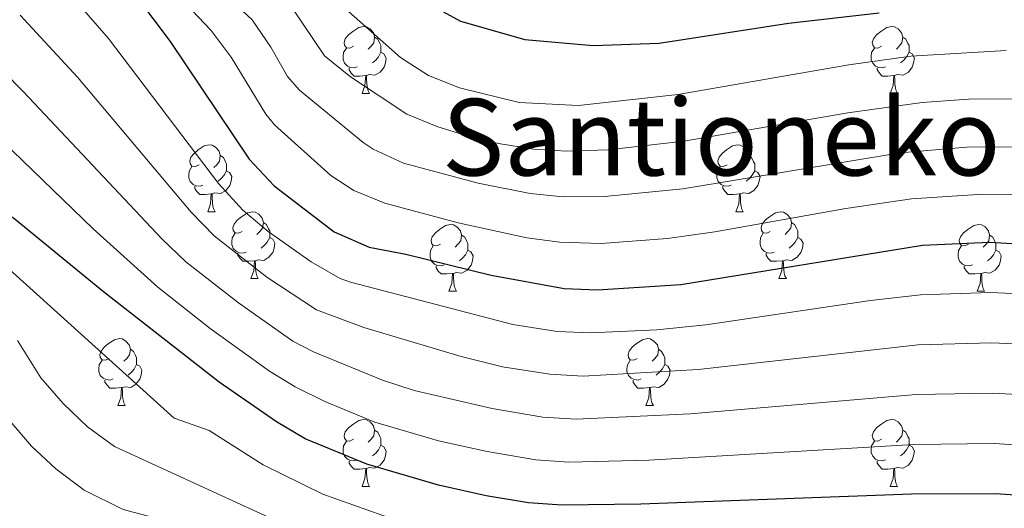
# Model space of a CAD drawing. Extents: x 588996 to 593491, y 775095 to 778125.
# Drawn here: x 590305 to 590453, y 776546 to 776619 of the extents above; entities that cross this region are included whole.
import ezdxf
from ezdxf.enums import TextEntityAlignment as Align

# ---------------------------------------------------------------- set-up
doc = ezdxf.new("R2010")
doc.units = 0
doc.header["$MEASUREMENT"] = 0
for name, color, linetype in [('Nivel 36', 7, 'Continuous'), ('Nivel 4', 7, 'Continuous'), ('Nivel 45', 7, 'Continuous'), ('Nivel 5', 7, 'Continuous'), ('Nivel 61', 7, 'Continuous'), ('Nivel 63', 7, 'Continuous')]:
    doc.layers.add(name, color=color, linetype=linetype)
doc.styles.add('Style-times', font='times.shx', dxfattribs={"bigfont": 'timesbig.shx'})

msp = doc.modelspace()

# ---------------------------------------------------------------- linework, layer by layer
at = {"layer": 'Nivel 36', "color": 92, "linetype": 'Continuous', "lineweight": 0, "flags": 128}
for points in [[(590355.497, 776615.059), (590354.967, 776614.794), (590354.437, 776614.849), (590354.172, 776615.219), (590354.117, 776615.644), (590354.277, 776616.164), (590354.757, 776616.759), (590355.392, 776617.289), (590356.292, 776617.874), (590357.037, 776618.034), (590357.462, 776617.979), (590357.992, 776617.664), (590358.522, 776617.079), (590358.682, 776616.439), (590358.572, 776615.589), (590358.147, 776615.059), (590357.727, 776614.634)], [(590434.824, 776615.059), (590434.294, 776614.794), (590433.764, 776614.849), (590433.499, 776615.219), (590433.444, 776615.644), (590433.604, 776616.164), (590434.084, 776616.759), (590434.719, 776617.289), (590435.619, 776617.874), (590436.364, 776618.034), (590436.789, 776617.979), (590437.319, 776617.664), (590437.849, 776617.079), (590438.009, 776616.439), (590437.899, 776615.589), (590437.474, 776615.059), (590437.054, 776614.634)], [(590358.682, 776616.439), (590359.157, 776616.124), (590359.472, 776615.484), (590359.632, 776615.164), (590359.632, 776614.584), (590359.632, 776614.159), (590359.262, 776613.469), (590358.842, 776612.989), (590358.362, 776612.569)], [(590438.009, 776616.439), (590438.484, 776616.124), (590438.799, 776615.484), (590438.959, 776615.164), (590438.959, 776614.584), (590438.959, 776614.159), (590438.589, 776613.469), (590438.169, 776612.989), (590437.689, 776612.569)], [(590356.082, 776611.979), (590355.657, 776611.819), (590355.072, 776611.879), (590354.597, 776612.089), (590354.172, 776612.514), (590353.957, 776613.099), (590353.957, 776613.519), (590354.012, 776614.104), (590354.437, 776614.794)], [(590359.632, 776614.159), (590360.087, 776613.909), (590360.432, 776613.294), (590360.322, 776612.569), (590360.112, 776611.929), (590359.527, 776611.189), (590358.732, 776610.709), (590357.882, 776610.814), (590357.452, 776610.684)], [(590435.409, 776611.979), (590434.984, 776611.819), (590434.399, 776611.879), (590433.924, 776612.089), (590433.499, 776612.514), (590433.284, 776613.099), (590433.284, 776613.519), (590433.339, 776614.104), (590433.764, 776614.794)], [(590438.959, 776614.159), (590439.414, 776613.909), (590439.759, 776613.294), (590439.649, 776612.569), (590439.439, 776611.929), (590438.854, 776611.189), (590438.059, 776610.709), (590437.209, 776610.814), (590436.779, 776610.684)], [(590357.342, 776610.684), (590356.452, 776610.599), (590355.607, 776610.599), (590355.182, 776611.029), (590354.862, 776611.504), (590354.862, 776611.819)], [(590356.797, 776607.999), (590357.232, 776609.159), (590357.342, 776610.684), (590357.452, 776610.684), (590357.487, 776610.099), (590357.522, 776609.414), (590357.592, 776608.799), (590357.707, 776608.399), (590357.922, 776607.999)], [(590436.669, 776610.684), (590435.779, 776610.599), (590434.934, 776610.599), (590434.509, 776611.029), (590434.189, 776611.504), (590434.189, 776611.819)], [(590436.124, 776607.999), (590436.559, 776609.159), (590436.669, 776610.684), (590436.779, 776610.684), (590436.814, 776610.099), (590436.849, 776609.414), (590436.919, 776608.799), (590437.034, 776608.399), (590437.249, 776607.999)], [(590356.797, 776607.999), (590357.922, 776607.999)], [(590436.124, 776607.999), (590437.249, 776607.999)], [(590332.309, 776597.29), (590331.779, 776597.025), (590331.249, 776597.08), (590330.984, 776597.45), (590330.929, 776597.875), (590331.089, 776598.395), (590331.569, 776598.99), (590332.204, 776599.52), (590333.104, 776600.105), (590333.849, 776600.265), (590334.274, 776600.21), (590334.804, 776599.895), (590335.334, 776599.31), (590335.494, 776598.67), (590335.384, 776597.82), (590334.959, 776597.29), (590334.539, 776596.865)], [(590411.636, 776597.29), (590411.106, 776597.025), (590410.576, 776597.08), (590410.311, 776597.45), (590410.256, 776597.875), (590410.416, 776598.395), (590410.896, 776598.99), (590411.531, 776599.52), (590412.431, 776600.105), (590413.176, 776600.265), (590413.601, 776600.21), (590414.131, 776599.895), (590414.661, 776599.31), (590414.821, 776598.67), (590414.711, 776597.82), (590414.286, 776597.29), (590413.866, 776596.865)], [(590335.494, 776598.67), (590335.969, 776598.355), (590336.284, 776597.715), (590336.444, 776597.395), (590336.444, 776596.815), (590336.444, 776596.39), (590336.074, 776595.7), (590335.654, 776595.22), (590335.174, 776594.8)], [(590414.821, 776598.67), (590415.296, 776598.355), (590415.611, 776597.715), (590415.771, 776597.395), (590415.771, 776596.815), (590415.771, 776596.39), (590415.401, 776595.7), (590414.981, 776595.22), (590414.501, 776594.8)], [(590332.894, 776594.21), (590332.469, 776594.05), (590331.884, 776594.11), (590331.409, 776594.32), (590330.984, 776594.745), (590330.769, 776595.33), (590330.769, 776595.75), (590330.824, 776596.335), (590331.249, 776597.025)], [(590336.444, 776596.39), (590336.899, 776596.14), (590337.244, 776595.525), (590337.134, 776594.8), (590336.924, 776594.16), (590336.339, 776593.42), (590335.544, 776592.94), (590334.694, 776593.045), (590334.264, 776592.915)], [(590412.221, 776594.21), (590411.796, 776594.05), (590411.211, 776594.11), (590410.736, 776594.32), (590410.311, 776594.745), (590410.096, 776595.33), (590410.096, 776595.75), (590410.151, 776596.335), (590410.576, 776597.025)], [(590415.771, 776596.39), (590416.226, 776596.14), (590416.571, 776595.525), (590416.461, 776594.8), (590416.251, 776594.16), (590415.666, 776593.42), (590414.871, 776592.94), (590414.021, 776593.045), (590413.591, 776592.915)], [(590334.154, 776592.915), (590333.264, 776592.83), (590332.419, 776592.83), (590331.994, 776593.26), (590331.674, 776593.735), (590331.674, 776594.05)], [(590333.609, 776590.23), (590334.044, 776591.39), (590334.154, 776592.915), (590334.264, 776592.915), (590334.299, 776592.33), (590334.334, 776591.645), (590334.404, 776591.03), (590334.519, 776590.63), (590334.734, 776590.23)], [(590413.481, 776592.915), (590412.591, 776592.83), (590411.746, 776592.83), (590411.321, 776593.26), (590411.001, 776593.735), (590411.001, 776594.05)], [(590412.936, 776590.23), (590413.371, 776591.39), (590413.481, 776592.915), (590413.591, 776592.915), (590413.626, 776592.33), (590413.661, 776591.645), (590413.731, 776591.03), (590413.846, 776590.63), (590414.061, 776590.23)], [(590333.609, 776590.23), (590334.734, 776590.23)], [(590338.784, 776587.255), (590338.254, 776586.99), (590337.724, 776587.045), (590337.459, 776587.415), (590337.404, 776587.84), (590337.564, 776588.36), (590338.044, 776588.955), (590338.679, 776589.485), (590339.579, 776590.07), (590340.324, 776590.23), (590340.749, 776590.175), (590341.279, 776589.86), (590341.809, 776589.275), (590341.969, 776588.635), (590341.859, 776587.785), (590341.434, 776587.255), (590341.014, 776586.83)], [(590412.936, 776590.23), (590414.061, 776590.23)], [(590418.111, 776587.255), (590417.581, 776586.99), (590417.051, 776587.045), (590416.786, 776587.415), (590416.731, 776587.84), (590416.891, 776588.36), (590417.371, 776588.955), (590418.006, 776589.485), (590418.906, 776590.07), (590419.651, 776590.23), (590420.076, 776590.175), (590420.606, 776589.86), (590421.136, 776589.275), (590421.296, 776588.635), (590421.186, 776587.785), (590420.761, 776587.255), (590420.341, 776586.83)], [(590341.969, 776588.635), (590342.444, 776588.32), (590342.759, 776587.68), (590342.919, 776587.36), (590342.919, 776586.78), (590342.919, 776586.355), (590342.549, 776585.665), (590342.129, 776585.185), (590341.649, 776584.765)], [(590368.556, 776585.35), (590368.026, 776585.085), (590367.496, 776585.14), (590367.231, 776585.51), (590367.176, 776585.935), (590367.336, 776586.455), (590367.816, 776587.05), (590368.451, 776587.58), (590369.351, 776588.165), (590370.096, 776588.325), (590370.521, 776588.27), (590371.051, 776587.955), (590371.581, 776587.37), (590371.741, 776586.73), (590371.631, 776585.88), (590371.206, 776585.35), (590370.786, 776584.925)], [(590421.296, 776588.635), (590421.771, 776588.32), (590422.086, 776587.68), (590422.246, 776587.36), (590422.246, 776586.78), (590422.246, 776586.355), (590421.876, 776585.665), (590421.456, 776585.185), (590420.976, 776584.765)], [(590447.883, 776585.35), (590447.353, 776585.085), (590446.823, 776585.14), (590446.558, 776585.51), (590446.503, 776585.935), (590446.663, 776586.455), (590447.143, 776587.05), (590447.778, 776587.58), (590448.678, 776588.165), (590449.423, 776588.325), (590449.848, 776588.27), (590450.378, 776587.955), (590450.908, 776587.37), (590451.068, 776586.73), (590450.958, 776585.88), (590450.533, 776585.35), (590450.113, 776584.925)], [(590339.369, 776584.175), (590338.944, 776584.015), (590338.359, 776584.075), (590337.884, 776584.285), (590337.459, 776584.71), (590337.244, 776585.295), (590337.244, 776585.715), (590337.299, 776586.3), (590337.724, 776586.99)], [(590371.741, 776586.73), (590372.216, 776586.415), (590372.531, 776585.775), (590372.691, 776585.455), (590372.691, 776584.875), (590372.691, 776584.45), (590372.321, 776583.76), (590371.901, 776583.28), (590371.421, 776582.86)], [(590418.696, 776584.175), (590418.271, 776584.015), (590417.686, 776584.075), (590417.211, 776584.285), (590416.786, 776584.71), (590416.571, 776585.295), (590416.571, 776585.715), (590416.626, 776586.3), (590417.051, 776586.99)], [(590451.068, 776586.73), (590451.543, 776586.415), (590451.858, 776585.775), (590452.018, 776585.455), (590452.018, 776584.875), (590452.018, 776584.45), (590451.648, 776583.76), (590451.228, 776583.28), (590450.748, 776582.86)], [(590342.919, 776586.355), (590343.374, 776586.105), (590343.719, 776585.49), (590343.609, 776584.765), (590343.399, 776584.125), (590342.814, 776583.385), (590342.019, 776582.905), (590341.169, 776583.01), (590340.739, 776582.88)], [(590422.246, 776586.355), (590422.701, 776586.105), (590423.046, 776585.49), (590422.936, 776584.765), (590422.726, 776584.125), (590422.141, 776583.385), (590421.346, 776582.905), (590420.496, 776583.01), (590420.066, 776582.88)], [(590340.629, 776582.88), (590339.739, 776582.795), (590338.894, 776582.795), (590338.469, 776583.225), (590338.149, 776583.7), (590338.149, 776584.015)], [(590369.141, 776582.27), (590368.716, 776582.11), (590368.131, 776582.17), (590367.656, 776582.38), (590367.231, 776582.805), (590367.016, 776583.39), (590367.016, 776583.81), (590367.071, 776584.395), (590367.496, 776585.085)], [(590372.691, 776584.45), (590373.146, 776584.2), (590373.491, 776583.585), (590373.381, 776582.86), (590373.171, 776582.22), (590372.586, 776581.48), (590371.791, 776581), (590370.941, 776581.105), (590370.511, 776580.975)], [(590419.956, 776582.88), (590419.066, 776582.795), (590418.221, 776582.795), (590417.796, 776583.225), (590417.476, 776583.7), (590417.476, 776584.015)], [(590448.468, 776582.27), (590448.043, 776582.11), (590447.458, 776582.17), (590446.983, 776582.38), (590446.558, 776582.805), (590446.343, 776583.39), (590446.343, 776583.81), (590446.398, 776584.395), (590446.823, 776585.085)], [(590452.018, 776584.45), (590452.473, 776584.2), (590452.818, 776583.585), (590452.708, 776582.86), (590452.498, 776582.22), (590451.913, 776581.48), (590451.118, 776581), (590450.268, 776581.105), (590449.838, 776580.975)], [(590340.084, 776580.195), (590340.519, 776581.355), (590340.629, 776582.88), (590340.739, 776582.88), (590340.774, 776582.295), (590340.809, 776581.61), (590340.879, 776580.995), (590340.994, 776580.595), (590341.209, 776580.195)], [(590419.411, 776580.195), (590419.846, 776581.355), (590419.956, 776582.88), (590420.066, 776582.88), (590420.101, 776582.295), (590420.136, 776581.61), (590420.206, 776580.995), (590420.321, 776580.595), (590420.536, 776580.195)], [(590370.401, 776580.975), (590369.511, 776580.89), (590368.666, 776580.89), (590368.241, 776581.32), (590367.921, 776581.795), (590367.921, 776582.11)], [(590369.856, 776578.29), (590370.291, 776579.45), (590370.401, 776580.975), (590370.511, 776580.975), (590370.546, 776580.39), (590370.581, 776579.705), (590370.651, 776579.09), (590370.766, 776578.69), (590370.981, 776578.29)], [(590449.728, 776580.975), (590448.838, 776580.89), (590447.993, 776580.89), (590447.568, 776581.32), (590447.248, 776581.795), (590447.248, 776582.11)], [(590449.183, 776578.29), (590449.618, 776579.45), (590449.728, 776580.975), (590449.838, 776580.975), (590449.873, 776580.39), (590449.908, 776579.705), (590449.978, 776579.09), (590450.093, 776578.69), (590450.308, 776578.29)], [(590340.084, 776580.195), (590341.209, 776580.195)], [(590419.411, 776580.195), (590420.536, 776580.195)], [(590369.856, 776578.29), (590370.981, 776578.29)], [(590449.183, 776578.29), (590450.308, 776578.29)], [(590318.806, 776568.207), (590318.276, 776567.942), (590317.746, 776567.997), (590317.481, 776568.367), (590317.426, 776568.792), (590317.586, 776569.312), (590318.066, 776569.907), (590318.701, 776570.437), (590319.601, 776571.022), (590320.346, 776571.182), (590320.771, 776571.127), (590321.301, 776570.812), (590321.831, 776570.227), (590321.991, 776569.587), (590321.881, 776568.737), (590321.456, 776568.207), (590321.036, 776567.782)], [(590398.133, 776568.207), (590397.603, 776567.942), (590397.073, 776567.997), (590396.808, 776568.367), (590396.753, 776568.792), (590396.913, 776569.312), (590397.393, 776569.907), (590398.028, 776570.437), (590398.928, 776571.022), (590399.673, 776571.182), (590400.098, 776571.127), (590400.628, 776570.812), (590401.158, 776570.227), (590401.318, 776569.587), (590401.208, 776568.737), (590400.783, 776568.207), (590400.363, 776567.782)], [(590321.991, 776569.587), (590322.466, 776569.272), (590322.781, 776568.632), (590322.941, 776568.312), (590322.941, 776567.732), (590322.941, 776567.307), (590322.571, 776566.617), (590322.151, 776566.137), (590321.671, 776565.717)], [(590401.318, 776569.587), (590401.793, 776569.272), (590402.108, 776568.632), (590402.268, 776568.312), (590402.268, 776567.732), (590402.268, 776567.307), (590401.898, 776566.617), (590401.478, 776566.137), (590400.998, 776565.717)], [(590319.391, 776565.127), (590318.966, 776564.967), (590318.381, 776565.027), (590317.906, 776565.237), (590317.481, 776565.662), (590317.266, 776566.247), (590317.266, 776566.667), (590317.321, 776567.252), (590317.746, 776567.942)], [(590398.718, 776565.127), (590398.293, 776564.967), (590397.708, 776565.027), (590397.233, 776565.237), (590396.808, 776565.662), (590396.593, 776566.247), (590396.593, 776566.667), (590396.648, 776567.252), (590397.073, 776567.942)], [(590322.941, 776567.307), (590323.396, 776567.057), (590323.741, 776566.442), (590323.631, 776565.717), (590323.421, 776565.077), (590322.836, 776564.337), (590322.041, 776563.857), (590321.191, 776563.962), (590320.761, 776563.832)], [(590402.268, 776567.307), (590402.723, 776567.057), (590403.068, 776566.442), (590402.958, 776565.717), (590402.748, 776565.077), (590402.163, 776564.337), (590401.368, 776563.857), (590400.518, 776563.962), (590400.088, 776563.832)], [(590320.651, 776563.832), (590319.761, 776563.747), (590318.916, 776563.747), (590318.491, 776564.177), (590318.171, 776564.652), (590318.171, 776564.967)], [(590399.978, 776563.832), (590399.088, 776563.747), (590398.243, 776563.747), (590397.818, 776564.177), (590397.498, 776564.652), (590397.498, 776564.967)], [(590320.106, 776561.147), (590320.541, 776562.307), (590320.651, 776563.832), (590320.761, 776563.832), (590320.796, 776563.247), (590320.831, 776562.562), (590320.901, 776561.947), (590321.016, 776561.547), (590321.231, 776561.147)], [(590399.433, 776561.147), (590399.868, 776562.307), (590399.978, 776563.832), (590400.088, 776563.832), (590400.123, 776563.247), (590400.158, 776562.562), (590400.228, 776561.947), (590400.343, 776561.547), (590400.558, 776561.147)], [(590320.106, 776561.147), (590321.231, 776561.147)], [(590399.433, 776561.147), (590400.558, 776561.147)], [(590355.497, 776556.067), (590354.967, 776555.802), (590354.437, 776555.857), (590354.172, 776556.227), (590354.117, 776556.652), (590354.277, 776557.172), (590354.757, 776557.767), (590355.392, 776558.297), (590356.292, 776558.882), (590357.037, 776559.042), (590357.462, 776558.987), (590357.992, 776558.672), (590358.522, 776558.087), (590358.682, 776557.447), (590358.572, 776556.597), (590358.147, 776556.067), (590357.727, 776555.642)], [(590434.824, 776556.067), (590434.294, 776555.802), (590433.764, 776555.857), (590433.499, 776556.227), (590433.444, 776556.652), (590433.604, 776557.172), (590434.084, 776557.767), (590434.719, 776558.297), (590435.619, 776558.882), (590436.364, 776559.042), (590436.789, 776558.987), (590437.319, 776558.672), (590437.849, 776558.087), (590438.009, 776557.447), (590437.899, 776556.597), (590437.474, 776556.067), (590437.054, 776555.642)], [(590358.682, 776557.447), (590359.157, 776557.132), (590359.472, 776556.492), (590359.632, 776556.172), (590359.632, 776555.592), (590359.632, 776555.167), (590359.262, 776554.477), (590358.842, 776553.997), (590358.362, 776553.577)], [(590438.009, 776557.447), (590438.484, 776557.132), (590438.799, 776556.492), (590438.959, 776556.172), (590438.959, 776555.592), (590438.959, 776555.167), (590438.589, 776554.477), (590438.169, 776553.997), (590437.689, 776553.577)], [(590356.082, 776552.987), (590355.657, 776552.827), (590355.072, 776552.887), (590354.597, 776553.097), (590354.172, 776553.522), (590353.957, 776554.107), (590353.957, 776554.527), (590354.012, 776555.112), (590354.437, 776555.802)], [(590435.409, 776552.987), (590434.984, 776552.827), (590434.399, 776552.887), (590433.924, 776553.097), (590433.499, 776553.522), (590433.284, 776554.107), (590433.284, 776554.527), (590433.339, 776555.112), (590433.764, 776555.802)], [(590359.632, 776555.167), (590360.087, 776554.917), (590360.432, 776554.302), (590360.322, 776553.577), (590360.112, 776552.937), (590359.527, 776552.197), (590358.732, 776551.717), (590357.882, 776551.822), (590357.452, 776551.692)], [(590438.959, 776555.167), (590439.414, 776554.917), (590439.759, 776554.302), (590439.649, 776553.577), (590439.439, 776552.937), (590438.854, 776552.197), (590438.059, 776551.717), (590437.209, 776551.822), (590436.779, 776551.692)], [(590357.342, 776551.692), (590356.452, 776551.607), (590355.607, 776551.607), (590355.182, 776552.037), (590354.862, 776552.512), (590354.862, 776552.827)], [(590436.669, 776551.692), (590435.779, 776551.607), (590434.934, 776551.607), (590434.509, 776552.037), (590434.189, 776552.512), (590434.189, 776552.827)], [(590356.797, 776549.007), (590357.232, 776550.167), (590357.342, 776551.692), (590357.452, 776551.692), (590357.487, 776551.107), (590357.522, 776550.422), (590357.592, 776549.807), (590357.707, 776549.407), (590357.922, 776549.007)], [(590436.124, 776549.007), (590436.559, 776550.167), (590436.669, 776551.692), (590436.779, 776551.692), (590436.814, 776551.107), (590436.849, 776550.422), (590436.919, 776549.807), (590437.034, 776549.407), (590437.249, 776549.007)], [(590356.797, 776549.007), (590357.922, 776549.007)], [(590436.124, 776549.007), (590437.249, 776549.007)]]:
    msp.add_lwpolyline(points, dxfattribs=at)
at = {"layer": 'Nivel 4', "color": 25, "linetype": 'Continuous', "lineweight": 30, "flags": 128}
for points, elevation in [([(590320.29, 776626.005), (590327.984, 776615.785), (590339.856, 776598.129), (590343.587, 776594.114), (590352.604, 776587.203), (590357.867, 776584.91), (590363.376, 776583.863), (590376.172, 776580.724), (590387.172, 776578.71), (590392.169, 776578.496), (590404.686, 776579.325), (590441.002, 776585.22), (590451.032, 776585.642), (590462.946, 776584.942)], 800), ([(590361.542, 776624.382), (590371.575, 776618.824), (590381.25, 776616.06), (590391.502, 776615.162), (590401.4, 776615.543), (590420.839, 776618.518), (590434.459, 776620.076)], 775), ([(590463.978, 776547.082), (590451.957, 776547.882), (590439.345, 776547.837), (590398.67, 776546.311), (590386.793, 776546.18), (590381.806, 776546.536), (590375.416, 776547.603), (590368.289, 776549.171), (590357.523, 776552.343), (590348.243, 776556.163), (590343.94, 776558.711), (590335.35, 776564.646), (590317.977, 776578.192), (590304.427, 776589.265), (590296.396, 776596.383), (590284.564, 776608.24), (590281.252, 776611.986), (590277.171, 776617.344), (590273.542, 776621.436)], 825)]:
    msp.add_lwpolyline(points, dxfattribs=dict(at, elevation=elevation))
at = {"layer": 'Nivel 5', "color": 25, "linetype": 'Continuous', "lineweight": 0, "flags": 128}
for points, elevation in [([(590409.784, 776587.192), (590402.698, 776586.227), (590392.699, 776585.477), (590386.513, 776585.667), (590381.563, 776586.32), (590371.239, 776588.56), (590360.2, 776591.515), (590355.544, 776593.4), (590352.129, 776595.662), (590343.628, 776603.291), (590342.339, 776604.851), (590337.111, 776613.426), (590334.13, 776617.416), (590315.919, 776636.661)], 795), ([(590458.008, 776599.96), (590447.626, 776599.895), (590437.648, 776599.085), (590404.984, 776593.647), (590393.237, 776592.518), (590387.02, 776592.485), (590382.054, 776592.98), (590374.259, 776594.493), (590363.04, 776597.516), (590358.485, 776599.598), (590356.972, 776600.631), (590347.4, 776608.453), (590345.609, 776610.535), (590343.111, 776614.93), (590340.277, 776619.047), (590326.15, 776632.222)], 790), ([(590461.568, 776562.433), (590451.587, 776562.986), (590440.007, 776562.79), (590406.065, 776559.87), (590388.943, 776559.106), (590383.952, 776559.405), (590376.326, 776560.713), (590364.609, 776563.4), (590359.864, 776564.951), (590349.51, 776569.19), (590346.389, 776570.817), (590338.215, 776576.551), (590330.327, 776582.711), (590326.728, 776586.166), (590305.953, 776608.231), (590287.754, 776626.674)], 815), ([(590461.203, 776577.649), (590451.217, 776578.09), (590440.67, 776577.743), (590433.186, 776576.911), (590408.459, 776573.273), (590401.078, 776572.511), (590391.092, 776572.031), (590386.098, 776572.275), (590379.468, 776573.307), (590355.081, 776579.67), (590353.525, 776580.211), (590349.153, 776582.691), (590342.676, 776587.246), (590338.877, 776590.482), (590335.23, 776594.452), (590318.698, 776616.223), (590311.262, 776624.817)], 805), ([(590281.256, 776623.354), (590285.459, 776618.003), (590301.174, 776602.307), (590316.387, 776587.683), (590326.122, 776578.895), (590333.983, 776572.72), (590342.899, 776566.29), (590346.725, 776563.95), (590351.205, 776561.731), (590358.693, 776558.647), (590368.297, 776555.861), (590375.567, 776554.227), (590382.879, 776552.97), (590387.874, 776552.661), (590399.873, 776552.913), (590439.676, 776555.313), (590451.772, 776555.434), (590463.771, 776554.654)], 820), ([(590453.548, 776614.436), (590439.251, 776613.591), (590429.909, 776612.267), (590404.239, 776607.811), (590389.33, 776606.18), (590380.379, 776606.625), (590371.451, 776608.803), (590366.778, 776610.678), (590362.563, 776613.376), (590352.57, 776622.309)], 780), ([(590261.242, 776619.575), (590268.2, 776615.614), (590272.18, 776612.588), (590278.371, 776605.007), (590289.301, 776594.595), (590328.593, 776559.235), (590333.853, 776557.388), (590341.919, 776552.234), (590350.905, 776547.842), (590364.422, 776543.01), (590377.007, 776539.427), (590380.677, 776538.708), (590385.633, 776540.898), (590400.203, 776541.206), (590435.904, 776542.679), (590455.873, 776542.037)], 830), ([(590305.441, 776619.754), (590314.043, 776610.407), (590331.104, 776590.154), (590334.606, 776586.597), (590342.483, 776580.419), (590349.943, 776575.487), (590357.045, 776572.868), (590371.686, 776568.476), (590377.884, 776566.949), (590385.025, 776565.84), (590390.017, 776565.568), (590407.264, 776566.57), (590440.339, 776570.266), (590451.402, 776570.538), (590461.395, 776570.111)], 810), ([(590346.423, 776620.678), (590351.172, 776613.615), (590355.077, 776610.497), (590363.531, 776604.879), (590368.163, 776602.982), (590372.451, 776601.687), (590377.301, 776600.483), (590382.543, 776599.64), (590387.52, 776599.302), (590393.769, 776599.543), (590405.133, 776600.809), (590429.773, 776605.061), (590440.932, 776606.625), (590447.913, 776607.119), (590459.002, 776607.149)], 785), ([(590457.015, 776592.758), (590449.31, 776592.802), (590439.325, 776592.152), (590429.457, 776590.737), (590409.784, 776587.192)], 795), ([(590461.012, 776535.794), (590449.81, 776536.798), (590442.243, 776536.771), (590431.705, 776537.526), (590411.728, 776536.781), (590397.407, 776535.756), (590392.453, 776535.047), (590384.421, 776531.879), (590379.548, 776530.881), (590373.788, 776532.061), (590350.138, 776540.975), (590319.59, 776554.992), (590315.552, 776557.928), (590311.918, 776561.46), (590308.569, 776565.296), (590305.047, 776570.875)], 835), ([(590303.865, 776558.849), (590307.137, 776555.053), (590310.776, 776551.643), (590315.079, 776548.413), (590320.902, 776545.525), (590330.582, 776542.999), (590337.878, 776539.282), (590356.689, 776530.688), (590365.591, 776526.955), (590372.974, 776524.291), (590378.419, 776523.054), (590383.414, 776523.132), (590385.481, 776523.673), (590389.258, 776527.009), (590390.722, 776527.938), (590395.507, 776529.473), (590400.379, 776530.598), (590418.254, 776532.24), (590429.022, 776532.364), (590443.692, 776531.239), (590453.72, 776530.922)], 840)]:
    msp.add_lwpolyline(points, dxfattribs=dict(at, elevation=elevation))
at = {"layer": 'Nivel 61', "color": 19, "linetype": 'Continuous', "lineweight": 0}
msp.add_3dface([(589921.06, 775501.23), (589890.49, 777814.8), (593278.7, 777860.29), (593310.44, 775546.69)], dxfattribs=at)
at = {"layer": 'Nivel 63', "color": 7, "linetype": 'Continuous', "lineweight": 0}
msp.add_3dface([(589036.126, 775095.476), (593490.721, 775155.223), (593450.89, 778124.968), (588996.294, 778065.221)], dxfattribs=at)

# ---------------------------------------------------------------- texts
at = {"layer": 'Nivel 45', "color": 19, "linetype": 'Continuous', "lineweight": 0, "style": 'Style-times'}
msp.add_text('Santioneko Elutsa', height=11.5, dxfattribs=at).set_placement((590435.154, 776601.419, 788.105), align=Align.MIDDLE_CENTER)

doc.saveas('drawing.dxf')
